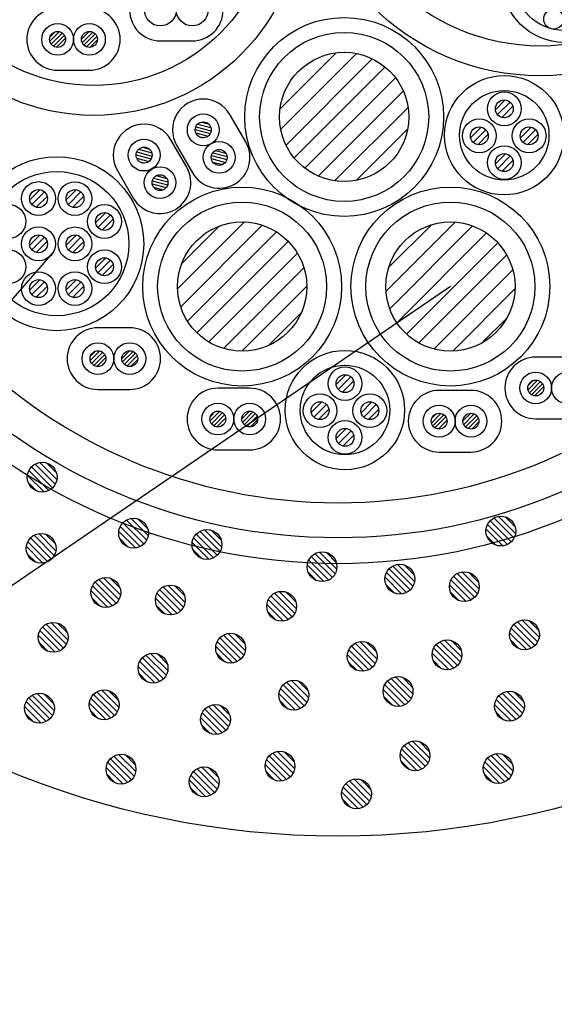
# Model space of a CAD drawing. Units: millimetres. Extents: x 1331 to 2666, y -3210 to -1374.
# Drawn here: x 2300 to 2354, y -1961 to -1862 of the extents above; entities that cross this region are included whole.
import ezdxf

# ---------------------------------------------------------------- set-up
doc = ezdxf.new("R2010")
doc.units = ezdxf.units.MM
doc.header["$LTSCALE"] = 3
for name, color, linetype in [('ケーブル', 7, 'Continuous'), ('壁･床', 7, 'Continuous'), ('文字･寸法', 7, 'Continuous'), ('構成2', 7, 'Continuous'), ('電線管', 7, 'Continuous')]:
    doc.layers.add(name, color=color, linetype=linetype)

# ---------------------------------------------------------------- blocks, each defined once
blk = doc.blocks.new('INS-G4OBR')
at = {"layer": '文字･寸法', "color": 7, "linetype": 'Continuous', "lineweight": -3}
blk.add_line((104.308, 34.354), (-1.557, -37.825), dxfattribs=at)
blk.add_lwpolyline([(64.37, 37.826), (-1.557, -37.825), (-104.307, -37.825)], dxfattribs=at)

msp = doc.modelspace()

# ---------------------------------------------------------------- linework, layer by layer
at = {"layer": 'ケーブル', "color": 7, "linetype": 'Continuous', "lineweight": -3}
for p, q in [((2303.298, -1864.628), (2304.264, -1863.662)), ((2303.318, -1864.184), (2303.82, -1863.682)), ((2303.434, -1864.917), (2304.553, -1863.798)), ((2303.655, -1865.12), (2304.756, -1864.019)), ((2303.967, -1865.232), (2304.869, -1864.33)), ((2306.476, -1864.42), (2307.256, -1863.64)), ((2306.548, -1864.772), (2307.608, -1863.712)), ((2306.725, -1865.02), (2307.856, -1863.889)), ((2306.984, -1865.185), (2308.021, -1864.148)), ((2304.513, -1865.11), (2304.746, -1864.877)), ((2307.357, -1865.236), (2308.072, -1864.521)), ((2314.419, -1864.593), (2317.619, -1864.593)), ((2326.451, -1871.426), (2332.087, -1865.79)), ((2326.519, -1873.479), (2334.14, -1865.858)), ((2327.049, -1875.07), (2335.731, -1866.388)), ((2327.876, -1876.364), (2337.025, -1867.216)), ((2304.076, -1867.54), (2307.276, -1867.54)), ((2328.956, -1877.406), (2338.067, -1868.295)), ((2330.291, -1878.192), (2338.853, -1869.63)), ((2331.937, -1878.667), (2339.328, -1871.277)), ((2348.11, -1871.511), (2349.09, -1870.532)), ((2348.319, -1872.009), (2349.588, -1870.741)), ((2348.746, -1872.289), (2349.868, -1871.168)), ((2323.01, -1874.759), (2321.41, -1871.988)), ((2317.991, -1873.22), (2319.52, -1873.63)), ((2318.174, -1872.958), (2319.492, -1873.312)), ((2318.568, -1872.753), (2319.253, -1872.937)), ((2345.615, -1874.34), (2346.688, -1873.267)), ((2350.625, -1874.351), (2351.719, -1873.257)), ((2317.925, -1873.513), (2319.43, -1873.916)), ((2317.984, -1873.839), (2319.216, -1874.169)), ((2318.364, -1874.252), (2318.681, -1874.337)), ((2334.099, -1878.627), (2339.288, -1873.438)), ((2345.868, -1874.794), (2347.141, -1873.521)), ((2346.337, -1875.032), (2347.38, -1873.989)), ((2350.883, -1874.8), (2352.152, -1873.53)), ((2351.355, -1875.034), (2352.37, -1874.02)), ((2312.619, -1875.292), (2313.304, -1875.475)), ((2317.06, -1877.298), (2315.46, -1874.526)), ((2316.04, -1875.088), (2317.64, -1877.859)), ((2311.976, -1876.051), (2313.481, -1876.454)), ((2312.035, -1876.378), (2313.267, -1876.708)), ((2312.042, -1875.758), (2313.57, -1876.168)), ((2312.224, -1875.497), (2313.543, -1875.85)), ((2319.547, -1876.122), (2321.092, -1876.536)), ((2319.674, -1875.845), (2321.121, -1876.233)), ((2319.943, -1875.606), (2321.008, -1875.892)), ((2348.115, -1876.958), (2349.133, -1875.941)), ((2348.342, -1877.439), (2349.613, -1876.167)), ((2312.414, -1876.79), (2312.732, -1876.875)), ((2319.534, -1876.429), (2320.95, -1876.808)), ((2319.676, -1876.777), (2320.653, -1877.039)), ((2348.784, -1877.704), (2349.878, -1876.609)), ((2310.091, -1877.626), (2311.691, -1880.398)), ((2313.993, -1878.145), (2315.058, -1878.43)), ((2313.585, -1878.967), (2315.001, -1879.347)), ((2313.598, -1878.66), (2315.143, -1879.074)), ((2313.724, -1878.383), (2315.172, -1878.771)), ((2313.727, -1879.316), (2314.703, -1879.577)), ((2301.267, -1880.576), (2302.285, -1879.558)), ((2301.494, -1881.056), (2302.765, -1879.785)), ((2301.936, -1881.321), (2303.03, -1880.227)), ((2304.931, -1880.578), (2305.949, -1879.561)), ((2305.158, -1881.059), (2306.429, -1879.787)), ((2305.6, -1881.324), (2306.695, -1880.229)), ((2307.902, -1882.882), (2308.919, -1881.865)), ((2308.128, -1883.363), (2309.4, -1882.091)), ((2308.57, -1883.628), (2309.665, -1882.533)), ((2316.14, -1889.527), (2322.864, -1882.803)), ((2316.461, -1891.327), (2324.665, -1883.123)), ((2316.563, -1886.983), (2320.32, -1883.225)), ((2337.102, -1889.778), (2344.064, -1882.816)), ((2337.372, -1887.387), (2341.673, -1883.086)), ((2337.477, -1891.524), (2345.81, -1883.192)), ((2301.267, -1885.132), (2302.285, -1884.115)), ((2304.931, -1885.135), (2305.949, -1884.117)), ((2317.14, -1892.769), (2326.107, -1883.803)), ((2338.193, -1892.93), (2347.215, -1883.907)), ((2301.494, -1885.613), (2302.765, -1884.341)), ((2301.936, -1885.878), (2303.03, -1884.783)), ((2305.158, -1885.615), (2306.429, -1884.344)), ((2305.6, -1885.881), (2306.695, -1884.786)), ((2318.088, -1893.943), (2327.28, -1884.751)), ((2339.172, -1894.072), (2348.358, -1884.887)), ((2319.284, -1894.868), (2328.205, -1885.947)), ((2340.4, -1894.965), (2349.251, -1886.114)), ((2307.902, -1887.433), (2308.919, -1886.415)), ((2308.128, -1887.913), (2309.4, -1886.642)), ((2308.57, -1888.179), (2309.665, -1887.084)), ((2320.754, -1895.52), (2328.858, -1887.416)), ((2341.908, -1895.579), (2349.865, -1887.622)), ((2301.267, -1889.628), (2302.285, -1888.61)), ((2301.494, -1890.109), (2302.765, -1888.837)), ((2304.931, -1889.631), (2305.949, -1888.613)), ((2305.158, -1890.111), (2306.429, -1888.84)), ((2322.596, -1895.799), (2329.136, -1889.259)), ((2301.936, -1890.374), (2303.03, -1889.279)), ((2305.6, -1890.376), (2306.695, -1889.282)), ((2343.813, -1895.795), (2350.08, -1889.528)), ((2325.279, -1895.238), (2328.575, -1891.941)), ((2346.758, -1894.971), (2349.257, -1892.472)), ((2311.336, -1893.446), (2308.136, -1893.446)), ((2307.358, -1896.734), (2308.324, -1895.768)), ((2307.378, -1896.29), (2307.879, -1895.788)), ((2307.493, -1897.023), (2308.613, -1895.904)), ((2307.714, -1897.226), (2308.816, -1896.125)), ((2310.536, -1896.526), (2311.315, -1895.746)), ((2310.608, -1896.878), (2311.668, -1895.818)), ((2310.784, -1897.126), (2311.916, -1895.995)), ((2308.026, -1897.338), (2308.928, -1896.436)), ((2308.573, -1897.216), (2308.806, -1896.983)), ((2311.044, -1897.291), (2312.081, -1896.254)), ((2311.417, -1897.342), (2312.132, -1896.627)), ((2355.369, -1896.396), (2352.169, -1896.396)), ((2332.09, -1899.144), (2333.07, -1898.164)), ((2332.299, -1899.642), (2333.568, -1898.374)), ((2332.726, -1899.922), (2333.848, -1898.801)), ((2351.391, -1899.684), (2352.357, -1898.718)), ((2351.411, -1899.24), (2351.913, -1898.738)), ((2351.527, -1899.973), (2352.646, -1898.854)), ((2351.748, -1900.176), (2352.849, -1899.075)), ((2308.136, -1899.646), (2311.336, -1899.646)), ((2323.396, -1899.52), (2320.196, -1899.52)), ((2345.651, -1899.736), (2342.451, -1899.736)), ((2352.06, -1900.288), (2352.961, -1899.386)), ((2352.606, -1900.166), (2352.839, -1899.933)), ((2329.595, -1901.973), (2330.668, -1900.9)), ((2334.605, -1901.984), (2335.699, -1900.89)), ((2319.418, -1902.807), (2320.384, -1901.842)), ((2319.438, -1902.363), (2319.94, -1901.862)), ((2319.554, -1903.096), (2320.673, -1901.977)), ((2322.596, -1902.599), (2323.376, -1901.82)), ((2322.668, -1902.952), (2323.728, -1901.892)), ((2322.845, -1903.199), (2323.976, -1902.068)), ((2329.849, -1902.426), (2331.121, -1901.154)), ((2330.317, -1902.665), (2331.36, -1901.622)), ((2334.863, -1902.433), (2336.133, -1901.163)), ((2335.335, -1902.667), (2336.35, -1901.652)), ((2341.674, -1903.024), (2342.639, -1902.059)), ((2341.693, -1902.58), (2342.195, -1902.079)), ((2344.852, -1902.816), (2345.631, -1902.037)), ((2344.924, -1903.169), (2345.983, -1902.109)), ((2319.775, -1903.3), (2320.876, -1902.198)), ((2320.087, -1903.412), (2320.989, -1902.51)), ((2320.633, -1903.289), (2320.866, -1903.057)), ((2323.104, -1903.364), (2324.141, -1902.327)), ((2323.477, -1903.415), (2324.192, -1902.701)), ((2341.809, -1903.313), (2342.928, -1902.194)), ((2342.03, -1903.516), (2343.131, -1902.415)), ((2342.342, -1903.629), (2343.244, -1902.727)), ((2345.1, -1903.416), (2346.231, -1902.285)), ((2345.359, -1903.581), (2346.396, -1902.544)), ((2345.733, -1903.632), (2346.447, -1902.918)), ((2352.169, -1902.596), (2355.369, -1902.596)), ((2332.095, -1904.591), (2333.113, -1903.573)), ((2332.322, -1905.071), (2333.593, -1903.8)), ((2342.889, -1903.506), (2343.121, -1903.274)), ((2332.764, -1905.336), (2333.858, -1904.242)), ((2320.196, -1905.72), (2323.396, -1905.72)), ((2342.451, -1905.936), (2345.651, -1905.936))]:
    msp.add_line(p, q, dxfattribs=at)
for centre, radius in [((2355.021, -1858.543), 6.2), ((2355.021, -1858.543), 5), ((2314.419, -1861.493), 1.6), ((2317.619, -1861.493), 1.6), ((2353.969, -1862.403), 1), ((2332.9, -1872.239), 10), ((2304.076, -1864.44), 1.6), ((2307.276, -1864.44), 1.6), ((2304.076, -1864.44), 0.8), ((2307.276, -1864.44), 0.8), ((2332.9, -1872.239), 8.5), ((2332.9, -1872.239), 6.5), ((2348.999, -1874.082), 6), ((2348.999, -1874.082), 4.5), ((2349.006, -1871.428), 1.7), ((2349.006, -1871.428), 0.9), ((2318.725, -1873.538), 1.6), ((2318.725, -1873.538), 0.8), ((2346.494, -1874.146), 1.7), ((2346.494, -1874.146), 0.9), ((2351.501, -1874.146), 1.7), ((2351.501, -1874.146), 0.9), ((2312.776, -1876.076), 1.6), ((2312.776, -1876.076), 0.8), ((2320.325, -1876.309), 1.6), ((2349.006, -1876.832), 1.7), ((2303.991, -1884.988), 8.75), ((2320.325, -1876.309), 0.8), ((2349.006, -1876.832), 0.9), ((2314.376, -1878.848), 1.6), ((2303.991, -1884.988), 7.25), ((2314.376, -1878.848), 0.8), ((2302.158, -1880.449), 1.7), ((2305.822, -1880.452), 1.7), ((2322.636, -1889.299), 10), ((2343.585, -1889.299), 10), ((2302.158, -1880.449), 0.9), ((2305.822, -1880.452), 0.9), ((2299.166, -1882.756), 1.7), ((2308.793, -1882.756), 1.7), ((2322.636, -1889.299), 8.5), ((2343.585, -1889.299), 8.5), ((2308.793, -1882.756), 0.9), ((2302.158, -1885.006), 1.7), ((2305.822, -1885.008), 1.7), ((2322.636, -1889.299), 6.5), ((2343.585, -1889.299), 6.5), ((2302.158, -1885.006), 0.9), ((2305.822, -1885.008), 0.9), ((2299.166, -1887.306), 1.7), ((2308.793, -1887.306), 1.7), ((2308.793, -1887.306), 0.9), ((2302.158, -1889.502), 1.7), ((2305.822, -1889.504), 1.7), ((2302.158, -1889.502), 0.9), ((2305.822, -1889.504), 0.9), ((2308.136, -1896.546), 1.6), ((2311.336, -1896.546), 1.6), ((2308.136, -1896.546), 0.8), ((2311.336, -1896.546), 0.8), ((2332.979, -1901.715), 6), ((2332.979, -1901.715), 4.5), ((2332.986, -1899.06), 1.7), ((2332.986, -1899.06), 0.9), ((2352.169, -1899.496), 1.6), ((2355.369, -1899.496), 1.6), ((2352.169, -1899.496), 0.8), ((2330.474, -1901.779), 1.7), ((2335.481, -1901.779), 1.7), ((2320.196, -1902.62), 1.6), ((2323.396, -1902.62), 1.6), ((2330.474, -1901.779), 0.9), ((2335.481, -1901.779), 0.9), ((2320.196, -1902.62), 0.8), ((2323.396, -1902.62), 0.8), ((2342.451, -1902.836), 1.6), ((2342.451, -1902.836), 0.8), ((2345.651, -1902.836), 1.6), ((2345.651, -1902.836), 0.8), ((2332.986, -1904.464), 1.7), ((2332.986, -1904.464), 0.9)]:
    msp.add_circle(centre, radius, dxfattribs=at)
for centre, start, end in [((2314.419, -1861.493), 90, 270), ((2317.619, -1861.493), 270, 90), ((2304.076, -1864.44), 90, 270), ((2307.276, -1864.44), 270, 90), ((2318.725, -1873.538), 30, 210), ((2312.776, -1876.076), 30, 210), ((2320.325, -1876.309), 210, 30), ((2314.376, -1878.848), 210, 30), ((2308.136, -1896.546), 90, 270), ((2311.336, -1896.546), 270, 90), ((2352.169, -1899.496), 90, 270), ((2320.196, -1902.62), 90, 270), ((2323.396, -1902.62), 270, 90), ((2342.451, -1902.836), 90, 270), ((2345.651, -1902.836), 270, 90)]:
    msp.add_arc(centre, 3.1, start, end, dxfattribs=at)
at = {"layer": '壁･床', "color": 7, "linetype": 'Continuous', "lineweight": -3}
msp.add_circle((2332.273, -1857.868), 86.7, dxfattribs=at)
at = {"layer": '構成2', "color": 7, "linetype": 'Continuous', "lineweight": -3}
for p, q in [((2304.008, -1908.708), (2302.286, -1906.986)), ((2304.008, -1908.708), (2302.286, -1906.986)), ((2303.962, -1908.025), (2302.968, -1907.032)), ((2303.198, -1909.808), (2301.186, -1907.795)), ((2303.571, -1909.544), (2301.45, -1907.423)), ((2303.571, -1909.544), (2301.45, -1907.423)), ((2303.846, -1909.182), (2301.812, -1907.148)), ((2302.709, -1909.955), (2301.039, -1908.285)), ((2302.709, -1909.955), (2301.039, -1908.285)), ((2301.98, -1909.862), (2301.131, -1909.013)), ((2313.037, -1914.816), (2311.003, -1912.782)), ((2313.2, -1914.342), (2311.477, -1912.619)), ((2313.2, -1914.342), (2311.477, -1912.619)), ((2313.153, -1913.659), (2312.16, -1912.666)), ((2349.707, -1914.965), (2347.586, -1912.844)), ((2349.707, -1914.965), (2347.586, -1912.844)), ((2349.982, -1914.603), (2347.948, -1912.569)), ((2350.145, -1914.129), (2348.422, -1912.407)), ((2350.145, -1914.129), (2348.422, -1912.407)), ((2350.098, -1913.447), (2349.105, -1912.453)), ((2311.901, -1915.589), (2310.23, -1913.918)), ((2311.901, -1915.589), (2310.23, -1913.918)), ((2312.39, -1915.441), (2310.378, -1913.429)), ((2312.763, -1915.178), (2310.641, -1913.057)), ((2312.763, -1915.178), (2310.641, -1913.057)), ((2320.414, -1915.947), (2318.38, -1913.913)), ((2320.577, -1915.473), (2318.854, -1913.751)), ((2320.577, -1915.473), (2318.854, -1913.751)), ((2320.53, -1914.791), (2319.537, -1913.797)), ((2348.846, -1915.376), (2347.175, -1913.706)), ((2348.846, -1915.376), (2347.175, -1913.706)), ((2349.335, -1915.229), (2347.323, -1913.216)), ((2303.09, -1916.966), (2301.078, -1914.954)), ((2303.463, -1916.702), (2301.342, -1914.581)), ((2303.463, -1916.702), (2301.342, -1914.581)), ((2303.738, -1916.341), (2301.704, -1914.307)), ((2303.9, -1915.867), (2302.178, -1914.144)), ((2303.9, -1915.867), (2302.178, -1914.144)), ((2303.854, -1915.184), (2302.86, -1914.191)), ((2311.172, -1915.496), (2310.323, -1914.647)), ((2319.767, -1916.573), (2317.755, -1914.56)), ((2320.139, -1916.309), (2318.018, -1914.188)), ((2320.139, -1916.309), (2318.018, -1914.188)), ((2348.117, -1915.284), (2347.268, -1914.435)), ((2302.601, -1917.114), (2300.931, -1915.443)), ((2302.601, -1917.114), (2300.931, -1915.443)), ((2319.278, -1916.72), (2317.607, -1915.05)), ((2319.278, -1916.72), (2317.607, -1915.05)), ((2318.549, -1916.628), (2317.7, -1915.779)), ((2332.155, -1917.715), (2330.432, -1915.992)), ((2332.155, -1917.715), (2330.432, -1915.992)), ((2301.872, -1917.021), (2301.023, -1916.172)), ((2331.345, -1918.814), (2329.333, -1916.802)), ((2331.717, -1918.55), (2329.596, -1916.429)), ((2331.717, -1918.55), (2329.596, -1916.429)), ((2331.992, -1918.189), (2329.958, -1916.154)), ((2332.108, -1917.032), (2331.115, -1916.038)), ((2330.856, -1918.961), (2329.185, -1917.291)), ((2330.856, -1918.961), (2329.185, -1917.291)), ((2339.54, -1919.798), (2337.419, -1917.677)), ((2339.54, -1919.798), (2337.419, -1917.677)), ((2339.815, -1919.436), (2337.781, -1917.402)), ((2339.978, -1918.962), (2338.255, -1917.239)), ((2339.978, -1918.962), (2338.255, -1917.239)), ((2339.931, -1918.279), (2338.938, -1917.286)), ((2310.247, -1920.78), (2308.213, -1918.746)), ((2310.41, -1920.306), (2308.687, -1918.583)), ((2310.41, -1920.306), (2308.687, -1918.583)), ((2310.363, -1919.623), (2309.37, -1918.63)), ((2330.127, -1918.869), (2329.278, -1918.02)), ((2338.679, -1920.209), (2337.008, -1918.538)), ((2338.679, -1920.209), (2337.008, -1918.538)), ((2339.168, -1920.061), (2337.156, -1918.049)), ((2345.653, -1920.815), (2343.641, -1918.803)), ((2346.026, -1920.552), (2343.905, -1918.431)), ((2346.026, -1920.552), (2343.905, -1918.431)), ((2346.301, -1920.19), (2344.266, -1918.156)), ((2346.463, -1919.716), (2344.74, -1917.993)), ((2346.463, -1919.716), (2344.74, -1917.993)), ((2346.417, -1919.033), (2345.423, -1918.04)), ((2309.111, -1921.553), (2307.44, -1919.882)), ((2309.111, -1921.553), (2307.44, -1919.882)), ((2309.6, -1921.405), (2307.588, -1919.393)), ((2309.972, -1921.142), (2307.851, -1919.021)), ((2309.972, -1921.142), (2307.851, -1919.021)), ((2316.458, -1921.896), (2314.337, -1919.775)), ((2316.458, -1921.896), (2314.337, -1919.775)), ((2316.733, -1921.534), (2314.698, -1919.5)), ((2316.895, -1921.06), (2315.172, -1919.337)), ((2316.895, -1921.06), (2315.172, -1919.337)), ((2316.849, -1920.377), (2315.855, -1919.384)), ((2337.95, -1920.116), (2337.101, -1919.267)), ((2345.164, -1920.963), (2343.494, -1919.292)), ((2345.164, -1920.963), (2343.494, -1919.292)), ((2308.382, -1921.46), (2307.533, -1920.611)), ((2315.596, -1922.307), (2313.926, -1920.636)), ((2315.596, -1922.307), (2313.926, -1920.636)), ((2316.085, -1922.159), (2314.073, -1920.147)), ((2327.282, -1922.79), (2325.27, -1920.778)), ((2327.655, -1922.526), (2325.534, -1920.405)), ((2327.655, -1922.526), (2325.534, -1920.405)), ((2327.93, -1922.165), (2325.896, -1920.131)), ((2328.092, -1921.691), (2326.37, -1919.968)), ((2328.092, -1921.691), (2326.37, -1919.968)), ((2328.046, -1921.008), (2327.052, -1920.015)), ((2344.435, -1920.87), (2343.586, -1920.021)), ((2314.867, -1922.214), (2314.018, -1921.365)), ((2326.793, -1922.938), (2325.123, -1921.267)), ((2326.793, -1922.938), (2325.123, -1921.267)), ((2326.064, -1922.845), (2325.215, -1921.996)), ((2352.524, -1924.561), (2350.802, -1922.839)), ((2352.524, -1924.561), (2350.802, -1922.839)), ((2352.478, -1923.879), (2351.484, -1922.885)), ((2304.308, -1925.911), (2302.295, -1923.899)), ((2304.68, -1925.647), (2302.559, -1923.526)), ((2304.68, -1925.647), (2302.559, -1923.526)), ((2304.955, -1925.286), (2302.921, -1923.252)), ((2305.118, -1924.812), (2303.395, -1923.089)), ((2305.118, -1924.812), (2303.395, -1923.089)), ((2305.071, -1924.129), (2304.078, -1923.136)), ((2351.714, -1925.661), (2349.702, -1923.649)), ((2352.087, -1925.397), (2349.966, -1923.276)), ((2352.087, -1925.397), (2349.966, -1923.276)), ((2352.362, -1925.035), (2350.328, -1923.001)), ((2303.819, -1926.059), (2302.148, -1924.388)), ((2303.819, -1926.059), (2302.148, -1924.388)), ((2322.519, -1926.741), (2320.398, -1924.62)), ((2322.519, -1926.741), (2320.398, -1924.62)), ((2322.794, -1926.379), (2320.76, -1924.345)), ((2322.956, -1925.905), (2321.234, -1924.183)), ((2322.956, -1925.905), (2321.234, -1924.183)), ((2322.91, -1925.223), (2321.916, -1924.229)), ((2344.725, -1926.573), (2343.002, -1924.85)), ((2344.725, -1926.573), (2343.002, -1924.85)), ((2344.678, -1925.89), (2343.685, -1924.897)), ((2351.225, -1925.808), (2349.555, -1924.138)), ((2351.225, -1925.808), (2349.555, -1924.138)), ((2350.496, -1925.716), (2349.647, -1924.867)), ((2303.09, -1925.966), (2302.241, -1925.117)), ((2321.657, -1927.152), (2319.987, -1925.482)), ((2321.657, -1927.152), (2319.987, -1925.482)), ((2322.146, -1927.005), (2320.134, -1924.993)), ((2335.377, -1927.83), (2333.365, -1925.818)), ((2335.749, -1927.566), (2333.628, -1925.445)), ((2335.749, -1927.566), (2333.628, -1925.445)), ((2336.024, -1927.205), (2333.99, -1925.17)), ((2336.187, -1926.731), (2334.464, -1925.008)), ((2336.187, -1926.731), (2334.464, -1925.008)), ((2336.14, -1926.048), (2335.147, -1925.054)), ((2343.915, -1927.672), (2341.903, -1925.66)), ((2344.288, -1927.408), (2342.167, -1925.287)), ((2344.288, -1927.408), (2342.167, -1925.287)), ((2344.563, -1927.047), (2342.528, -1925.013)), ((2314.72, -1928.752), (2312.599, -1926.631)), ((2314.72, -1928.752), (2312.599, -1926.631)), ((2314.995, -1928.391), (2312.96, -1926.357)), ((2315.157, -1927.917), (2313.434, -1926.194)), ((2315.157, -1927.917), (2313.434, -1926.194)), ((2315.11, -1927.234), (2314.117, -1926.241)), ((2320.928, -1927.06), (2320.079, -1926.211)), ((2334.888, -1927.977), (2333.217, -1926.307)), ((2334.888, -1927.977), (2333.217, -1926.307)), ((2343.426, -1927.819), (2341.756, -1926.149)), ((2343.426, -1927.819), (2341.756, -1926.149)), ((2342.697, -1927.727), (2341.848, -1926.878)), ((2313.858, -1929.163), (2312.188, -1927.493)), ((2313.858, -1929.163), (2312.188, -1927.493)), ((2314.347, -1929.016), (2312.335, -1927.004)), ((2334.159, -1927.885), (2333.31, -1927.036)), ((2313.129, -1929.071), (2312.28, -1928.222)), ((2339.637, -1930.73), (2337.603, -1928.696)), ((2339.8, -1930.256), (2338.077, -1928.533)), ((2339.8, -1930.256), (2338.077, -1928.533)), ((2339.753, -1929.573), (2338.76, -1928.58)), ((2328.5, -1931.735), (2326.487, -1929.723)), ((2328.872, -1931.471), (2326.751, -1929.35)), ((2328.872, -1931.471), (2326.751, -1929.35)), ((2329.147, -1931.11), (2327.113, -1929.076)), ((2329.31, -1930.636), (2327.587, -1928.913)), ((2329.31, -1930.636), (2327.587, -1928.913)), ((2329.263, -1929.953), (2328.27, -1928.96)), ((2338.501, -1931.502), (2336.831, -1929.832)), ((2338.501, -1931.502), (2336.831, -1929.832)), ((2338.99, -1931.355), (2336.978, -1929.343)), ((2339.363, -1931.091), (2337.242, -1928.97)), ((2339.363, -1931.091), (2337.242, -1928.97)), ((2303.291, -1932.781), (2301.17, -1930.66)), ((2303.291, -1932.781), (2301.17, -1930.66)), ((2303.566, -1932.419), (2301.531, -1930.385)), ((2303.728, -1931.945), (2302.005, -1930.222)), ((2303.728, -1931.945), (2302.005, -1930.222)), ((2303.682, -1931.262), (2302.688, -1930.269)), ((2309.422, -1932.699), (2307.41, -1930.687)), ((2309.795, -1932.435), (2307.674, -1930.314)), ((2309.795, -1932.435), (2307.674, -1930.314)), ((2310.069, -1932.074), (2308.035, -1930.04)), ((2310.232, -1931.6), (2308.509, -1929.877)), ((2310.232, -1931.6), (2308.509, -1929.877)), ((2310.185, -1930.917), (2309.192, -1929.924)), ((2328.011, -1931.883), (2326.34, -1930.212)), ((2328.011, -1931.883), (2326.34, -1930.212)), ((2337.772, -1931.41), (2336.923, -1930.561)), ((2350.194, -1932.835), (2348.181, -1930.822)), ((2350.566, -1932.571), (2348.445, -1930.45)), ((2350.566, -1932.571), (2348.445, -1930.45)), ((2350.841, -1932.209), (2348.807, -1930.175)), ((2351.003, -1931.735), (2349.281, -1930.013)), ((2351.003, -1931.735), (2349.281, -1930.013)), ((2350.957, -1931.052), (2349.964, -1930.059)), ((2302.429, -1933.192), (2300.759, -1931.521)), ((2302.429, -1933.192), (2300.759, -1931.521)), ((2302.918, -1933.044), (2300.906, -1931.032)), ((2308.933, -1932.846), (2307.263, -1931.176)), ((2308.933, -1932.846), (2307.263, -1931.176)), ((2320.998, -1933.915), (2318.877, -1931.794)), ((2320.998, -1933.915), (2318.877, -1931.794)), ((2321.273, -1933.553), (2319.239, -1931.519)), ((2321.435, -1933.079), (2319.713, -1931.357)), ((2321.435, -1933.079), (2319.713, -1931.357)), ((2321.389, -1932.396), (2320.396, -1931.403)), ((2327.282, -1931.79), (2326.433, -1930.941)), ((2349.705, -1932.982), (2348.034, -1931.312)), ((2349.705, -1932.982), (2348.034, -1931.312)), ((2301.7, -1933.099), (2300.851, -1932.25)), ((2308.204, -1932.754), (2307.355, -1931.905)), ((2320.137, -1934.326), (2318.466, -1932.656)), ((2320.137, -1934.326), (2318.466, -1932.656)), ((2320.626, -1934.179), (2318.613, -1932.166)), ((2348.976, -1932.889), (2348.127, -1932.04)), ((2319.408, -1934.233), (2318.559, -1933.384)), ((2341.069, -1937.562), (2338.948, -1935.441)), ((2341.069, -1937.562), (2338.948, -1935.441)), ((2341.344, -1937.201), (2339.31, -1935.166)), ((2341.507, -1936.727), (2339.784, -1935.004)), ((2341.507, -1936.727), (2339.784, -1935.004)), ((2341.46, -1936.044), (2340.467, -1935.05)), ((2311.501, -1938.906), (2309.38, -1936.785)), ((2311.501, -1938.906), (2309.38, -1936.785)), ((2311.776, -1938.545), (2309.742, -1936.51)), ((2311.939, -1938.071), (2310.216, -1936.348)), ((2311.939, -1938.071), (2310.216, -1936.348)), ((2311.892, -1937.388), (2310.899, -1936.394)), ((2327.483, -1938.605), (2325.362, -1936.484)), ((2327.483, -1938.605), (2325.362, -1936.484)), ((2327.758, -1938.243), (2325.723, -1936.209)), ((2327.92, -1937.769), (2326.197, -1936.046)), ((2327.92, -1937.769), (2326.197, -1936.046)), ((2327.874, -1937.086), (2326.88, -1936.093)), ((2340.208, -1937.973), (2338.537, -1936.303)), ((2340.208, -1937.973), (2338.537, -1936.303)), ((2340.697, -1937.826), (2338.685, -1935.814)), ((2349.431, -1938.845), (2347.31, -1936.724)), ((2349.431, -1938.845), (2347.31, -1936.724)), ((2349.705, -1938.483), (2347.671, -1936.449)), ((2349.868, -1938.009), (2348.145, -1936.287)), ((2349.868, -1938.009), (2348.145, -1936.287)), ((2349.821, -1937.326), (2348.828, -1936.333)), ((2310.64, -1939.317), (2308.969, -1937.647)), ((2310.64, -1939.317), (2308.969, -1937.647)), ((2311.129, -1939.17), (2309.117, -1937.158)), ((2320.3, -1939.353), (2318.577, -1937.631)), ((2320.3, -1939.353), (2318.577, -1937.631)), ((2320.253, -1938.67), (2319.26, -1937.677)), ((2326.621, -1939.016), (2324.951, -1937.345)), ((2326.621, -1939.016), (2324.951, -1937.345)), ((2327.11, -1938.868), (2325.098, -1936.856)), ((2339.479, -1937.881), (2338.63, -1937.032)), ((2348.569, -1939.256), (2346.899, -1937.585)), ((2348.569, -1939.256), (2346.899, -1937.585)), ((2349.058, -1939.109), (2347.046, -1937.096)), ((2309.911, -1939.225), (2309.062, -1938.376)), ((2319.49, -1940.453), (2317.478, -1938.44)), ((2319.863, -1940.189), (2317.742, -1938.068)), ((2319.863, -1940.189), (2317.742, -1938.068)), ((2320.137, -1939.827), (2318.103, -1937.793)), ((2325.892, -1938.923), (2325.043, -1938.074)), ((2347.84, -1939.163), (2346.991, -1938.314)), ((2319.001, -1940.6), (2317.331, -1938.929)), ((2319.001, -1940.6), (2317.331, -1938.929)), ((2318.272, -1940.507), (2317.423, -1939.658)), ((2334.817, -1941.662), (2332.805, -1939.65)), ((2335.189, -1941.398), (2333.068, -1939.277)), ((2335.189, -1941.398), (2333.068, -1939.277)), ((2335.464, -1941.037), (2333.43, -1939.002)), ((2335.627, -1940.563), (2333.904, -1938.84)), ((2335.627, -1940.563), (2333.904, -1938.84)), ((2335.58, -1939.88), (2334.587, -1938.886)), ((2334.328, -1941.809), (2332.657, -1940.139)), ((2334.328, -1941.809), (2332.657, -1940.139)), ((2333.599, -1941.717), (2332.75, -1940.868))]:
    msp.add_line(p, q, dxfattribs=at)
for centre in [(2302.528, -1908.466), (2311.719, -1914.1), (2348.664, -1913.887), (2319.096, -1915.231), (2302.42, -1915.625), (2330.674, -1917.472), (2338.497, -1918.72), (2344.983, -1919.474), (2308.929, -1920.064), (2315.415, -1920.818), (2326.612, -1921.449), (2351.044, -1924.319), (2303.637, -1924.57), (2321.476, -1925.663), (2343.245, -1926.33), (2334.706, -1926.488), (2313.677, -1927.674), (2338.32, -1930.013), (2327.829, -1930.394), (2302.248, -1931.703), (2308.752, -1931.357), (2349.523, -1931.493), (2319.955, -1932.837), (2340.026, -1936.484), (2310.458, -1937.828), (2326.44, -1937.527), (2348.388, -1937.767), (2318.82, -1939.111), (2334.146, -1940.32)]:
    msp.add_circle(centre, 1.5, dxfattribs=at)
at = {"layer": '電線管', "color": 7, "linetype": 'Continuous', "lineweight": -3}
for centre, radius in [((2332.273, -1857.868), 59.3), ((2332.273, -1857.868), 56.7), ((2332.273, -1857.868), 53.2), ((2352.651, -1844.11), 24), ((2352.651, -1844.11), 21), ((2307.699, -1851.079), 21), ((2307.699, -1851.079), 18)]:
    msp.add_circle(centre, radius, dxfattribs=at)

# ---------------------------------------------------------------- block references
at = {"layer": '文字･寸法'}
msp.add_blockref('INS-G4OBR', (2239.276, -1923.653), dxfattribs=at)

doc.saveas('drawing.dxf')
